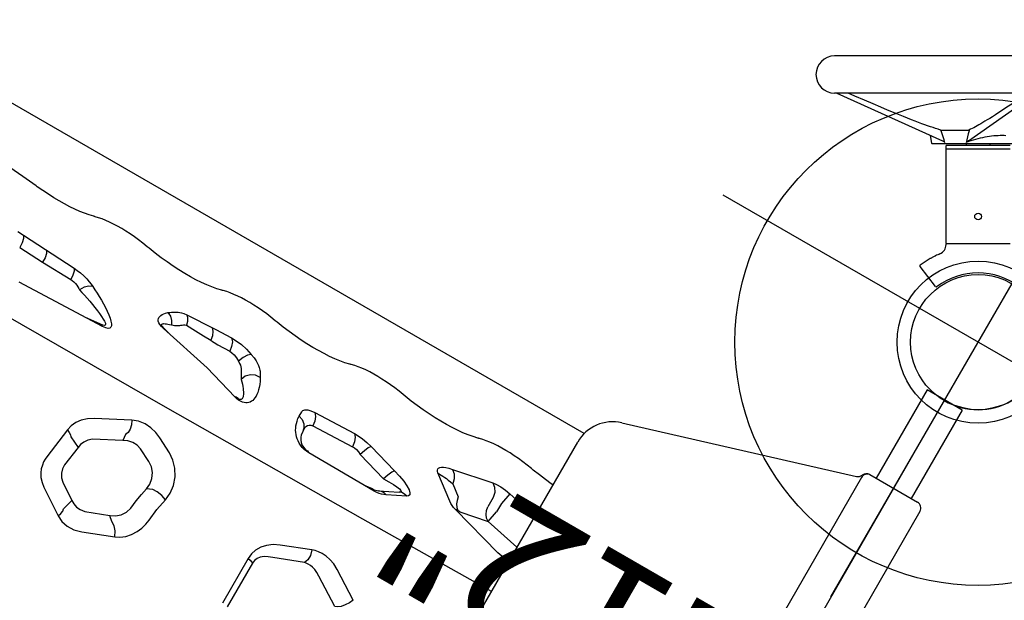
# Model space of a CAD drawing. Extents: x -247 to 233, y -72 to 231.
# Drawn here: x -184 to -148, y 32 to 54 of the extents above; entities that cross this region are included whole.
import ezdxf
from ezdxf.enums import TextEntityAlignment as Align

# ---------------------------------------------------------------- set-up
doc = ezdxf.new("R2010")
doc.units = 0
doc.header["$MEASUREMENT"] = 0
doc.linetypes.add('CENTER', pattern=[0.6, 0.375, -0.075, 0.075, -0.075])
doc.layers.get('0').update_dxf_attribs({"color": 5, "linetype": 'CONTINUOUS'})
for name, color, linetype in [('2DPOST', 7, 'CONTINUOUS'), ('PHASE-1', 6, 'CONTINUOUS'), ('TXT', 7, 'CENTER'), ('TXT-HT', 7, 'CONTINUOUS')]:
    doc.layers.add(name, color=color, linetype=linetype)
doc.layers.add('Ft', color=1, linetype='CONTINUOUS', plot=False)
doc.layers.add('Node', color=7, linetype='CONTINUOUS', plot=False)
doc.styles.add('ROMANS', font='ROMANS.SHX', dxfattribs={"height": 5})
doc.styles.add('SIMPLEX', font='simplex.shx')

# ---------------------------------------------------------------- blocks, each defined once
blk = doc.blocks.new('23501900')
blk.add_line((2.165, -22.75), (39.404, -1.25))
blk.add_arc((0, -24), 2.5, 30, 90)
at = {"layer": 'Node'}
blk.add_point((0, -24), dxfattribs=at)
at = {"layer": 'TXT-HT', "style": 'SIMPLEX', "flags": 8}
blk.add_attdef('HT', text='', height=5, rotation=270, dxfattribs=at).set_placement((22.652, 0), align=Align.CENTER)
blk = doc.blocks.new('PARTNO')
at = {"layer": 'TXT', "style": 'ROMANS'}
blk.add_attdef('PARTNO', text='', height=5, dxfattribs=at).set_placement((0, 0), align=Align.CENTER)
blk = doc.blocks.new('23549300')
at = {"layer": '2DPOST'}
for radius in [3, 2.5]:
    blk.add_circle((0, 0), radius, dxfattribs=at)
at = {"layer": 'Ft'}
for p, q in [((0, 10.887), (0, -10.887)), ((-10.887, 0), (10.887, 0))]:
    blk.add_line(p, q, dxfattribs=at)
blk.add_circle((0, 0), 9, dxfattribs=at)
at = {"layer": 'Node'}
blk.add_point((0, 0), dxfattribs=at)
ref = blk.add_blockref('PARTNO', (-0.002, -16.44), dxfattribs=at)
ref.add_attrib('PARTNO', '714-549-3', dxfattribs={"height": 5, "style": 'SIMPLEX'}).set_placement((-0.002, -16.44), align=Align.CENTER)
at = {"layer": 'Ft', "style": 'SIMPLEX'}
blk.add_text('112"', height=5, dxfattribs=at).set_placement((8.247, 15.233), align=Align.MIDDLE)
blk = doc.blocks.new('23787030')
for p, q in [((-1.268, -17.5), (-1.268, 17.5)), ((1.232, -17.5), (1.232, 17.5)), ((10.982, 13.392), (10.982, -13.392)), ((25.204, -1.337), (24.064, -1.785)), ((27.253, -2.067), (26.267, -1.412)), ((19.167, -3.493), (19.169, -1.618)), ((19.388, -3.563), (19.383, -1.65)), ((26.219, -1.737), (26.109, -2.158)), ((25.492, -2.042), (24.613, -2.385)), ((26.741, -2.58), (26.109, -2.158)), ((26.895, -3.972), (27.007, -3.171)), ((27.561, -4.336), (27.721, -3.088)), ((15.723, -3.629), (16.802, -4.302)), ((23.832, -3.957), (23.942, -3.915)), ((27.324, -4.179), (26.895, -3.972)), ((15.251, -4.163), (16.332, -4.856)), ((17.51, -4.475), (18.611, -4.05)), ((17.51, -5.018), (18.609, -4.587)), ((25.58, -5.024), (26.58, -4.509)), ((24.367, -4.831), (24.861, -5.084)), ((25.613, -5.27), (25.58, -5.024)), ((25.675, -5.841), (26.909, -5.198)), ((23.869, -5.492), (24.455, -5.795)), ((11.306, -8.33), (11.398, -8.342)), ((11.398, -8.342), (11.497, -8.364)), ((11.497, -8.364), (13.648, -8.962)), ((15.461, -8.497), (16.139, -8.158)), ((16.459, -8.145), (15.781, -8.483)), ((16.487, -8.058), (16.591, -8.053)), ((16.591, -8.053), (19.391, -8.069)), ((16.685, -8.092), (16.945, -8.055)), ((19.391, -8.069), (19.501, -8.075)), ((19.501, -8.075), (19.611, -8.094)), ((28.347, -8.304), (31.843, -8.18)), ((28.462, -8.342), (29.087, -8.277)), ((17.722, -8.966), (16.521, -8.621)), ((20.012, -8.766), (19.982, -8.608)), ((19.982, -8.608), (19.982, -8.795)), ((22.717, -8.475), (22.809, -8.498)), ((22.809, -8.498), (24.233, -8.91)), ((12.387, -9.19), (10.982, -8.894)), ((13.461, -8.972), (12.387, -9.19)), ((13.646, -9.06), (13.556, -8.983)), ((13.566, -8.983), (13.556, -8.983)), ((13.622, -8.982), (13.611, -8.983)), ((13.611, -8.984), (13.611, -8.984)), ((13.718, -9.165), (13.646, -9.06)), ((13.648, -8.962), (13.745, -8.994)), ((13.745, -8.994), (13.833, -9.034)), ((13.833, -9.034), (13.913, -9.079)), ((13.913, -9.079), (13.985, -9.129)), ((17.521, -9.427), (16.32, -9.082)), ((19.766, -9.007), (18.109, -9.073)), ((20.385, -9.069), (20.385, -9.256)), ((24.233, -8.91), (26.357, -9.359)), ((12.387, -9.19), (12.29, -9.651)), ((14.211, -9.737), (13.796, -9.422)), ((13.985, -9.129), (14.89, -9.817)), ((19.952, -9.468), (18.296, -9.534)), ((23.031, -9.347), (22.924, -9.175)), ((26.351, -9.387), (25.984, -9.28)), ((26.357, -9.359), (26.351, -9.387)), ((31.453, -9.251), (30.235, -9.222)), ((32.466, -9.305), (31.453, -9.251)), ((12.29, -10.015), (12.29, -9.651)), ((12.665, -10.05), (12.665, -9.651)), ((22.457, -9.762), (22.35, -9.589)), ((32.568, -9.766), (30.335, -9.646)), ((32.817, -9.778), (32.568, -9.766)), ((12.193, -10.476), (12.29, -10.015)), ((14.489, -10.198), (12.943, -10.51)), ((24.311, -9.844), (23.815, -9.861)), ((24.478, -9.855), (24.311, -9.844)), ((12.193, -10.476), (10.982, -10.221)), ((24.665, -10.298), (23.998, -10.322)), ((25.13, -10.278), (24.665, -10.298)), ((33.026, -11.573), (33.078, -11.579)), ((11.885, -11.668), (11.976, -11.683)), ((17.356, -11.669), (17.447, -11.683)), ((22.827, -11.669), (22.918, -11.684)), ((28.298, -11.67), (28.389, -11.684)), ((10.929, -13.782), (37.7, -13.784)), ((9.923, -14.826), (1.409, -17.446)), ((1.018, -17.75), (-1.018, -17.75)), ((-0.75, -21.523), (-0.75, -17.75)), ((0.75, -21.523), (0.75, -17.75)), ((-0.75, -21.523), (0.75, -21.523))]:
    blk.add_line(p, q)
for points in [[(26.267, -1.412), (26.046, -1.302), (25.789, -1.247), (25.506, -1.256), (25.204, -1.337)], [(26.267, -1.412), (26.222, -1.54), (26.205, -1.652), (26.219, -1.737)], [(24.064, -1.785), (23.89, -1.873), (23.718, -2.005), (23.566, -2.174), (23.446, -2.365), (23.359, -2.566), (23.303, -2.768), (23.275, -2.96)], [(24.064, -1.785), (24.158, -1.985), (24.285, -2.134), (24.421, -2.203)], [(26.109, -2.158), (25.986, -2.085), (25.84, -2.036), (25.673, -2.019), (25.492, -2.042)], [(27.721, -3.088), (27.73, -2.987), (27.729, -2.874), (27.713, -2.749), (27.678, -2.612), (27.616, -2.466), (27.524, -2.319), (27.401, -2.184), (27.253, -2.067)], [(24.613, -2.385), (24.43, -2.469), (24.264, -2.611), (24.142, -2.798), (24.077, -3.004)], [(24.421, -2.203), (24.549, -2.324), (24.613, -2.385)], [(27.007, -3.171), (26.996, -3.003), (26.946, -2.845), (26.859, -2.699), (26.741, -2.58)], [(23.275, -2.96), (23.217, -3.443), (23.125, -3.909)], [(24.077, -3.004), (24.04, -3.341), (23.994, -3.643), (23.942, -3.915)], [(15.251, -4.163), (15.324, -4.012), (15.419, -3.866), (15.526, -3.745), (15.632, -3.663), (15.723, -3.629)], [(18.609, -4.587), (18.845, -4.47), (19.04, -4.323), (19.193, -4.153), (19.303, -3.965), (19.368, -3.765), (19.388, -3.563)], [(18.611, -4.05), (18.776, -3.992), (18.914, -3.917), (19.023, -3.825), (19.102, -3.721), (19.15, -3.609), (19.167, -3.493)], [(19.388, -3.563), (19.29, -3.544), (19.215, -3.521), (19.167, -3.493)], [(23.125, -3.909), (23.092, -4.207), (23.129, -4.522), (23.236, -4.827), (23.404, -5.1), (23.619, -5.325), (23.869, -5.492)], [(23.125, -3.909), (23.324, -3.979), (23.533, -4.013), (23.714, -4.005), (23.832, -3.957)], [(23.942, -3.915), (23.917, -4.128), (23.953, -4.344), (24.046, -4.544), (24.188, -4.711), (24.367, -4.831)], [(26.58, -4.509), (26.715, -4.389), (26.811, -4.253), (26.869, -4.112), (26.895, -3.972)], [(16.802, -4.302), (16.93, -4.383), (17.052, -4.439), (17.164, -4.473), (17.266, -4.491), (17.357, -4.495), (17.438, -4.489), (17.51, -4.475)], [(26.909, -5.198), (27.121, -5.063), (27.293, -4.905), (27.424, -4.728), (27.513, -4.537), (27.561, -4.336)], [(27.561, -4.336), (27.453, -4.29), (27.372, -4.237), (27.324, -4.179)], [(17.51, -5.018), (17.45, -4.81), (17.45, -4.617), (17.51, -4.475)], [(16.332, -4.856), (16.546, -4.972), (16.749, -5.044), (16.935, -5.082), (17.104, -5.093), (17.256, -5.083), (17.391, -5.057), (17.51, -5.018)], [(24.861, -5.084), (25.044, -5.135), (25.233, -5.141), (25.416, -5.103), (25.58, -5.024)], [(25.675, -5.841), (25.602, -5.687), (25.565, -5.528), (25.569, -5.383), (25.613, -5.27)], [(24.455, -5.795), (24.673, -5.888), (24.92, -5.949), (25.182, -5.966), (25.44, -5.93), (25.675, -5.841)], [(10.982, -7.011), (16.443, -6.943), (24.83, -6.879), (34.065, -6.85), (46.169, -6.861)], [(10.981, -8.358), (11.056, -8.342), (11.135, -8.332), (11.219, -8.327), (11.306, -8.33)], [(16.139, -8.158), (16.219, -8.123), (16.303, -8.094)], [(16.139, -8.158), (16.249, -8.183), (16.357, -8.178), (16.459, -8.145)], [(16.303, -8.094), (16.392, -8.072), (16.487, -8.058)], [(19.391, -8.069), (19.421, -8.09), (19.453, -8.103), (19.485, -8.108)], [(19.611, -8.094), (19.712, -8.123), (19.804, -8.16), (19.887, -8.204), (19.962, -8.251), (20.029, -8.303), (20.089, -8.358), (20.144, -8.417), (20.194, -8.481), (20.239, -8.548), (20.279, -8.621), (20.314, -8.698), (20.343, -8.781), (20.366, -8.871), (20.38, -8.966), (20.385, -9.069)], [(29.394, -9.403), (29.272, -9.341), (29.142, -9.272), (29.007, -9.199), (28.871, -9.121), (28.735, -9.041), (28.604, -8.958), (28.479, -8.875), (28.365, -8.792), (28.263, -8.71), (28.179, -8.63), (28.116, -8.555), (28.078, -8.488), (28.068, -8.43), (28.086, -8.382), (28.134, -8.344), (28.221, -8.317), (28.347, -8.304)], [(29.763, -9.054), (29.639, -9.014), (29.505, -8.97), (29.366, -8.923), (29.223, -8.873), (29.08, -8.821), (28.939, -8.768), (28.804, -8.714), (28.677, -8.661), (28.561, -8.608), (28.46, -8.556), (28.379, -8.508), (28.32, -8.464), (28.288, -8.426), (28.283, -8.395), (28.306, -8.37), (28.365, -8.352), (28.462, -8.342)], [(28.347, -8.304), (28.384, -8.326), (28.423, -8.339), (28.462, -8.342)], [(16.32, -9.082), (16.054, -8.998), (15.829, -8.913), (15.646, -8.827), (15.506, -8.743), (15.419, -8.663), (15.387, -8.593), (15.405, -8.538), (15.461, -8.497)], [(15.461, -8.497), (15.57, -8.521), (15.679, -8.517), (15.781, -8.483)], [(16.521, -8.621), (16.295, -8.625), (16.103, -8.622), (15.947, -8.612), (15.827, -8.594), (15.751, -8.571), (15.722, -8.542), (15.735, -8.513), (15.781, -8.483)], [(16.32, -9.082), (16.386, -8.983), (16.457, -8.82), (16.521, -8.621)], [(22.343, -9.578), (22.285, -9.463), (22.238, -9.354), (22.2, -9.251), (22.172, -9.155), (22.152, -9.065), (22.141, -8.981), (22.137, -8.904), (22.141, -8.833), (22.151, -8.769), (22.168, -8.711), (22.19, -8.659), (22.219, -8.612), (22.254, -8.571), (22.296, -8.535), (22.345, -8.505), (22.402, -8.482), (22.467, -8.467), (22.543, -8.459), (22.628, -8.462), (22.717, -8.475)], [(22.921, -9.169), (22.855, -9.101), (22.796, -9.036), (22.743, -8.975), (22.697, -8.918), (22.657, -8.864), (22.624, -8.814), (22.596, -8.768), (22.573, -8.726), (22.556, -8.687), (22.544, -8.652), (22.536, -8.621), (22.534, -8.592), (22.536, -8.567), (22.543, -8.545), (22.555, -8.527), (22.574, -8.512), (22.598, -8.502), (22.631, -8.497), (22.671, -8.498), (22.717, -8.505), (22.766, -8.517)], [(22.809, -8.498), (22.794, -8.511), (22.779, -8.517), (22.767, -8.517)], [(13.461, -8.972), (13.509, -8.977), (13.556, -8.983)], [(13.588, -8.984), (13.578, -8.984), (13.566, -8.983)], [(13.588, -8.984), (13.608, -8.984), (13.611, -8.984)], [(13.648, -8.962), (13.634, -8.975), (13.622, -8.982)], [(17.521, -9.427), (17.587, -9.329), (17.658, -9.165), (17.722, -8.966)], [(18.109, -9.073), (18.027, -9.072), (17.931, -9.054), (17.826, -9.018), (17.722, -8.966)], [(18.296, -9.534), (18.201, -9.426), (18.136, -9.264), (18.109, -9.073)], [(19.975, -8.857), (19.949, -8.915), (19.904, -8.961), (19.843, -8.992), (19.766, -9.007)], [(19.952, -9.468), (19.858, -9.359), (19.792, -9.198), (19.766, -9.007)], [(19.982, -8.795), (19.982, -8.82), (19.979, -8.84), (19.975, -8.857)], [(20.385, -9.069), (20.226, -9.011), (20.096, -8.906), (20.012, -8.766)], [(29.394, -9.403), (29.53, -9.343), (29.66, -9.22), (29.763, -9.054)], [(30.235, -9.222), (30.164, -9.214), (30.087, -9.199), (30.008, -9.177), (29.934, -9.15), (29.867, -9.119), (29.81, -9.087), (29.763, -9.054)], [(12.387, -9.19), (12.49, -9.263), (12.575, -9.372), (12.635, -9.505), (12.665, -9.651)], [(13.796, -9.422), (13.769, -9.289), (13.718, -9.165)], [(18.296, -9.534), (18.131, -9.533), (17.939, -9.515), (17.73, -9.479), (17.521, -9.427)], [(20.371, -9.318), (20.318, -9.376), (20.229, -9.422), (20.106, -9.453), (19.952, -9.468)], [(20.385, -9.256), (20.384, -9.276), (20.379, -9.297), (20.371, -9.318)], [(22.35, -9.589), (22.54, -9.572), (22.716, -9.487), (22.851, -9.348), (22.924, -9.175)], [(22.924, -9.175), (22.922, -9.172), (22.921, -9.169)], [(23.037, -9.357), (23.034, -9.352), (23.031, -9.347)], [(23.348, -9.7), (23.271, -9.657), (23.21, -9.612), (23.163, -9.568), (23.126, -9.523), (23.097, -9.479), (23.074, -9.436), (23.054, -9.395), (23.037, -9.356)], [(26.351, -9.387), (26.409, -9.402), (26.452, -9.419), (26.478, -9.437), (26.49, -9.456), (26.489, -9.475), (26.477, -9.494), (26.457, -9.512), (26.43, -9.53), (26.394, -9.549), (26.35, -9.568), (26.297, -9.588), (26.235, -9.608), (26.163, -9.629)], [(26.357, -9.359), (26.46, -9.386), (26.547, -9.421), (26.613, -9.46), (26.66, -9.502), (26.69, -9.547), (26.706, -9.592), (26.71, -9.638), (26.703, -9.685), (26.686, -9.733), (26.659, -9.785), (26.621, -9.839), (26.571, -9.895), (26.509, -9.955)], [(30.335, -9.646), (30.193, -9.634), (30.039, -9.611), (29.882, -9.577), (29.733, -9.537), (29.601, -9.492), (29.489, -9.447), (29.395, -9.403)], [(30.335, -9.646), (30.28, -9.547), (30.245, -9.399), (30.235, -9.222)], [(31.554, -9.712), (31.495, -9.604), (31.459, -9.442), (31.453, -9.251)], [(32.568, -9.766), (32.508, -9.658), (32.473, -9.496), (32.466, -9.305)], [(14.489, -10.198), (14.355, -10.091), (14.257, -9.929), (14.211, -9.737)], [(14.672, -9.8), (14.672, -9.8), (14.672, -9.8), (14.672, -9.8), (14.672, -9.8), (14.633, -9.802), (14.579, -9.798), (14.51, -9.791), (14.427, -9.778), (14.328, -9.76), (14.211, -9.737)], [(14.89, -9.817), (14.933, -9.856), (14.961, -9.898), (14.971, -9.941), (14.961, -9.982), (14.932, -10.022), (14.884, -10.061), (14.817, -10.099), (14.73, -10.134), (14.621, -10.167), (14.489, -10.198)], [(14.89, -9.817), (14.815, -9.811), (14.815, -9.811), (14.672, -9.8)], [(22.35, -9.589), (22.346, -9.583), (22.343, -9.578)], [(22.47, -9.78), (22.463, -9.771), (22.457, -9.762)], [(23.063, -10.161), (22.91, -10.1), (22.789, -10.041), (22.695, -9.986), (22.623, -9.935), (22.569, -9.89), (22.527, -9.849), (22.495, -9.813), (22.47, -9.78)], [(23.063, -10.161), (23.166, -10.068), (23.267, -9.904), (23.348, -9.7)], [(23.815, -9.861), (23.716, -9.857), (23.599, -9.829), (23.472, -9.776), (23.348, -9.7)], [(26.163, -9.629), (26.109, -9.647), (26.059, -9.668), (26.011, -9.69), (25.968, -9.715), (25.929, -9.74), (25.894, -9.766), (25.86, -9.793), (25.824, -9.822), (25.785, -9.851), (25.737, -9.877), (25.675, -9.898)], [(26.509, -9.955), (26.363, -9.885), (26.243, -9.772), (26.163, -9.629)], [(12.943, -10.51), (12.809, -10.404), (12.711, -10.242), (12.665, -10.05)], [(23.998, -10.322), (23.8, -10.318), (23.564, -10.29), (23.312, -10.237), (23.063, -10.161)], [(23.998, -10.322), (23.905, -10.214), (23.841, -10.052), (23.815, -9.861)], [(24.624, -9.863), (24.551, -9.859), (24.478, -9.855)], [(25.675, -9.898), (25.292, -9.887), (24.941, -9.875), (24.624, -9.863)], [(24.811, -10.292), (24.72, -10.191), (24.655, -10.041), (24.624, -9.863)], [(25.867, -10.235), (25.784, -10.155), (25.718, -10.039), (25.675, -9.898)], [(26.509, -9.955), (26.457, -9.997), (26.406, -10.033), (26.358, -10.065), (26.312, -10.093), (26.269, -10.118), (26.227, -10.14), (26.183, -10.161), (26.132, -10.182), (26.069, -10.203), (25.983, -10.222), (25.867, -10.235)], [(12.943, -10.51), (12.801, -10.529), (12.622, -10.531), (12.412, -10.513), (12.193, -10.476)], [(25.867, -10.235), (25.483, -10.259), (25.13, -10.278)], [(10.982, -11.558), (11.056, -11.563), (11.326, -11.591), (11.602, -11.626), (11.885, -11.668)], [(14.254, -11.668), (14.437, -11.626), (14.63, -11.591), (14.834, -11.564), (15.05, -11.543), (15.275, -11.529), (15.51, -11.522), (15.752, -11.522), (16.003, -11.529), (16.262, -11.543), (16.527, -11.564), (16.797, -11.592), (17.073, -11.626), (17.356, -11.669)], [(19.725, -11.669), (19.908, -11.627), (20.102, -11.592), (20.305, -11.564), (20.521, -11.543), (20.747, -11.529), (20.981, -11.522), (21.223, -11.522), (21.474, -11.529), (21.733, -11.543), (21.998, -11.564), (22.268, -11.592), (22.544, -11.627), (22.827, -11.669)], [(25.197, -11.669), (25.379, -11.627), (25.573, -11.592), (25.776, -11.565), (25.992, -11.544), (26.218, -11.53), (26.452, -11.523), (26.694, -11.523), (26.945, -11.53), (27.204, -11.544), (27.469, -11.565), (27.74, -11.593), (28.015, -11.627), (28.298, -11.67)], [(30.668, -11.67), (30.839, -11.63), (31.019, -11.597), (31.209, -11.57), (31.408, -11.549), (31.617, -11.534), (31.835, -11.525), (32.06, -11.523), (32.292, -11.526), (32.529, -11.536), (32.774, -11.551), (33.026, -11.573)], [(33.078, -11.579), (33.676, -11.636), (34.266, -11.685), (34.848, -11.725), (35.421, -11.756), (35.986, -11.778), (36.541, -11.792), (37.086, -11.796)], [(11.976, -11.683), (12.178, -11.714), (12.377, -11.741), (12.572, -11.762), (12.764, -11.777), (12.95, -11.788), (13.131, -11.793), (13.307, -11.793), (13.475, -11.788), (13.637, -11.778), (13.79, -11.762), (13.935, -11.741), (14.072, -11.715), (14.199, -11.683)], [(14.199, -11.683), (14.217, -11.678), (14.236, -11.673), (14.254, -11.668)], [(17.447, -11.683), (17.649, -11.715), (17.848, -11.741), (18.043, -11.762), (18.235, -11.778), (18.421, -11.789), (18.602, -11.794), (18.778, -11.794), (18.946, -11.789), (19.108, -11.778), (19.261, -11.762), (19.406, -11.741), (19.543, -11.715), (19.67, -11.684)], [(19.67, -11.684), (19.688, -11.679), (19.707, -11.674), (19.725, -11.669)], [(22.918, -11.684), (23.12, -11.715), (23.319, -11.742), (23.514, -11.763), (23.706, -11.778), (23.892, -11.789), (24.074, -11.794), (24.249, -11.794), (24.417, -11.789), (24.579, -11.779), (24.732, -11.763), (24.877, -11.742), (25.014, -11.716), (25.141, -11.684)], [(25.141, -11.684), (25.159, -11.679), (25.178, -11.674), (25.197, -11.669)], [(28.389, -11.684), (28.592, -11.716), (28.79, -11.742), (28.986, -11.763), (29.177, -11.779), (29.363, -11.79), (29.545, -11.795), (29.72, -11.795), (29.888, -11.79), (30.05, -11.779), (30.203, -11.763), (30.348, -11.742), (30.485, -11.716), (30.612, -11.685)], [(30.612, -11.685), (30.63, -11.68), (30.649, -11.675), (30.668, -11.67)]]:
    blk.add_lwpolyline(points)
for centre, radius, start, end in [((16.682, -8.592), 0.5, 89.6816, 116.5205), ((19.482, -8.608), 0.5, 0, 89.6816), ((9.482, -13.392), 1.5, 287.1027, 0), ((1.482, -17.685), 0.25, 107.1027, 158.3283), ((-1.018, -17.5), 0.25, 180, 270), ((0.982, -17.5), 0.25, 270.0005, 0), ((1.018, -17.5), 0.25, 270, 338.3283)]:
    blk.add_arc(centre, radius, start, end)
blk = doc.blocks.new('23900p10')
for p, q in [((9.216, 5.225), (7.451, 1.316)), ((9.216, -5.313), (9.216, 5.312)), ((10.591, -5.313), (10.591, 5.312)), ((2.055, 1.577), (2.8, 2.149)), ((3.09, 1.768), (2.843, 2.143)), ((3.092, 1.764), (3.09, 1.768)), ((3.097, 1.754), (3.092, 1.764)), ((3.191, 1.577), (3.186, 1.587)), ((3.193, 1.573), (3.191, 1.577)), ((7.341, -1.698), (7.341, 1.698)), ((7.644, 1.778), (7.367, 1.729)), ((3.61, 1.187), (3.63, 1.187)), ((3.65, 1.187), (3.65, -1.188)), ((3.65, 1.187), (7.275, 1.187)), ((7.15, 1.187), (7.15, -1.188)), ((7.275, -1.188), (7.275, 1.187)), ((7.848, 1.386), (7.848, 0.339)), ((7.341, 0.437), (7.275, 0.437)), ((7.451, 0.356), (9.17, -2.092)), ((7.341, -0.438), (7.275, -0.438))]:
    blk.add_line(p, q)
for points in [[(7.848, 1.386), (7.876, 1.478), (7.905, 1.572), (7.937, 1.667), (7.97, 1.766), (8.005, 1.868), (8.043, 1.974), (8.084, 2.085), (8.128, 2.203), (8.175, 2.328), (8.227, 2.463), (8.284, 2.608), (8.348, 2.766), (8.418, 2.94), (8.498, 3.134), (8.588, 3.351), (8.692, 3.599), (8.813, 3.882), (8.951, 4.202), (9.105, 4.557), (9.216, 4.811)], [(3.186, 1.587), (3.177, 1.602), (3.166, 1.622), (3.153, 1.645), (3.14, 1.67), (3.127, 1.695), (3.115, 1.718), (3.105, 1.738), (3.097, 1.754)], [(7.391, 1.226), (7.492, 1.262), (7.598, 1.298), (7.709, 1.335), (7.825, 1.372)], [(7.435, 1.286), (7.426, 1.272), (7.416, 1.258), (7.404, 1.242), (7.391, 1.226)], [(7.451, 1.316), (7.446, 1.305), (7.44, 1.295), (7.435, 1.286)], [(7.825, 1.372), (7.829, 1.373), (7.833, 1.374), (7.837, 1.376), (7.84, 1.378), (7.843, 1.38), (7.846, 1.383), (7.848, 1.386)], [(7.64, -1.03), (7.643, -0.961), (7.644, -0.889), (7.643, -0.815), (7.64, -0.739), (7.635, -0.661), (7.629, -0.581), (7.62, -0.5), (7.609, -0.418), (7.596, -0.334), (7.581, -0.249), (7.564, -0.163), (7.545, -0.076), (7.524, 0.011), (7.501, 0.099), (7.477, 0.187), (7.45, 0.274), (7.422, 0.361), (7.391, 0.448)], [(7.825, 0.335), (7.709, 0.365), (7.598, 0.393), (7.492, 0.421), (7.391, 0.448)], [(7.435, 0.384), (7.426, 0.397), (7.416, 0.412), (7.404, 0.429), (7.391, 0.448)], [(7.451, 0.356), (7.446, 0.365), (7.44, 0.375), (7.435, 0.384)], [(7.848, 0.339), (7.846, 0.338), (7.843, 0.337), (7.84, 0.337), (7.837, 0.336), (7.833, 0.336), (7.829, 0.336), (7.825, 0.335)], [(9.216, -1.847), (9.104, -1.684), (8.949, -1.454), (8.811, -1.249), (8.69, -1.067), (8.585, -0.907), (8.493, -0.767), (8.414, -0.643), (8.343, -0.531), (8.28, -0.43), (8.223, -0.338), (8.171, -0.252), (8.124, -0.173), (8.08, -0.098), (8.04, -0.028), (8.003, 0.039), (7.968, 0.102), (7.935, 0.164), (7.904, 0.224), (7.875, 0.282), (7.848, 0.339)]]:
    blk.add_lwpolyline(points)
blk.add_circle((4.65, 0), 0.125)
for centre, radius, start, end in [((9.903, 5.312), 0.688, 0, 180), ((2.819, 2.125), 0.03, 37.0131, 127.5), ((2.073, 1.553), 0.03, 127.5, 216.8363), ((0, 0), 2.56, 323.1637, 36.8363), ((0, 0), 3.56, 23.4154, 26.2299), ((7.372, 1.698), 0.0312, 100, 180), ((7.639, 1.809), 0.0312, 280, 335.7), ((3.611, 1.562), 0.375, 203.2072, 270), ((3.63, 1.167), 0.02, 22.4996, 90)]:
    blk.add_arc(centre, radius, start, end)
at = {"layer": 'Node'}
blk.add_point((0, 0), dxfattribs=at)

msp = doc.modelspace()

# ---------------------------------------------------------------- block references
at = {"layer": 'PHASE-1'}
for name, p, rotation in [('23787030', (-160.708, 20.785, 24), 150), ('23900p10', (-148.708, 41.569), 90), ('23549300', (-148.708, 41.569), 150), ('23501900', (-136.708, 20.785, 24), 210)]:
    msp.add_blockref(name, p, dxfattribs=dict(at, rotation=rotation))

doc.saveas('drawing.dxf')
